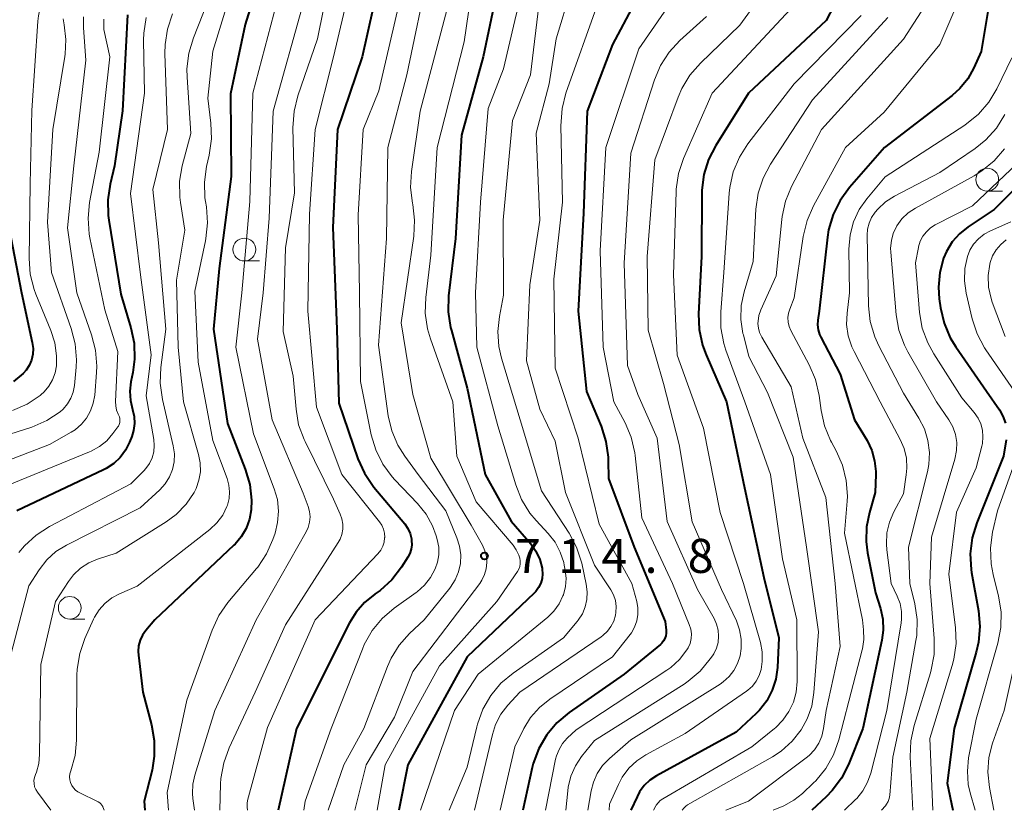
# Model space of a CAD drawing. Units: metres. Extents: x -64000 to -62000, y 22500 to 24000.
# Drawn here: x -62320 to -62212, y 22500 to 22587 of the extents above; entities that cross this region are included whole.
import ezdxf

# ---------------------------------------------------------------- set-up
doc = ezdxf.new("R2010")
doc.units = ezdxf.units.M
for name, color, linetype, lineweight in [('633100_広葉樹林', 7, 'Continuous', 13), ('710100_等高線(計曲線)', 7, 'Continuous', 40), ('710200_等高線(主曲線)', 7, 'Continuous', 13), ('731200_図化機測定による標高点', 7, 'Continuous', 40)]:
    doc.layers.add(name, color=color, linetype=linetype, lineweight=lineweight)
doc.styles.add('Style-WORKING', font='MS Gothic.ttf')

msp = doc.modelspace()

# ---------------------------------------------------------------- linework, layer by layer
at = {"layer": '633100_広葉樹林', "linetype": 'Continuous', "lineweight": 13}
for p, q in [((-62213.76, 22568.22), (-62212.09, 22568.22)), ((-62295.54, 22560.52), (-62293.87, 22560.52)), ((-62314.76, 22521.06), (-62313.09, 22521.06))]:
    msp.add_line(p, q, dxfattribs=at)
for centre in [(-62213.76, 22569.47), (-62295.54, 22561.77), (-62314.76, 22522.31)]:
    msp.add_circle(centre, 1.25, dxfattribs=at)
at = {"layer": '710100_等高線(計曲線)', "linetype": 'Continuous', "lineweight": 40, "flags": 128}
for points, elevation in [([(-62205.99, 22632.02), (-62213, 22621.83), (-62215.67, 22617.63), (-62216.47, 22616.08), (-62216.99, 22614.42), (-62217.22, 22612.69), (-62217.22, 22611.89), (-62217, 22606.12), (-62213.81, 22598.19), (-62213.17, 22596.6), (-62212.86, 22595.57), (-62212.73, 22594.5), (-62212.8, 22593.42), (-62212.81, 22593.3), (-62214.42, 22583.58), (-62215.23, 22581.77), (-62215.9, 22580.57), (-62216.77, 22579.5), (-62217.62, 22578.74), (-62225.08, 22573)], 680), ([(-62292.22, 22597), (-62295.44, 22586.56), (-62297.07, 22578.93), (-62297, 22569.82), (-62298.32, 22559.68), (-62298.93, 22553), (-62297.38, 22542.62), (-62295.43, 22537.57), (-62294.94, 22535.9), (-62294.76, 22534.17), (-62294.8, 22533.1), (-62294.98, 22532.06), (-62295.34, 22531.06), (-62295.88, 22530.14), (-62296.56, 22529.33), (-62296.68, 22529.21), (-62305.38, 22521), (-62306.38, 22519.81), (-62306.74, 22519.3), (-62307, 22518.73), (-62307.17, 22518.13), (-62307.22, 22517.5), (-62307.2, 22517.08), (-62306.72, 22513), (-62305.75, 22509.41), (-62305.45, 22507.7), (-62305.45, 22505.95), (-62305.7, 22504.41), (-62306.55, 22501), (-62306.49, 22500)], 730), ([(-62280.14, 22593.86), (-62282.57, 22583), (-62285.28, 22575), (-62285.81, 22564.19), (-62285.34, 22553), (-62285.15, 22544.85), (-62283.04, 22538.73), (-62282.33, 22537.14), (-62281.27, 22535.59), (-62277.89, 22531.54), (-62277.55, 22531.05), (-62277.3, 22530.51), (-62277.15, 22529.92), (-62277.12, 22529.74), (-62277.1, 22529.25), (-62277.18, 22528.75), (-62277.33, 22528.28), (-62277.55, 22527.87), (-62278.24, 22526.78), (-62279.3, 22525.4), (-62280.59, 22524.22), (-62281.14, 22523.83), (-62281.19, 22523.8), (-62282.3, 22522.91), (-62283.24, 22521.84), (-62283.97, 22520.65), (-62289.8, 22509), (-62291.81, 22500)], 720), ([(-62267.19, 22592.81), (-62269.25, 22583), (-62271.62, 22574.38), (-62272.31, 22563), (-62273.05, 22556.67), (-62273.1, 22554.92), (-62272.85, 22553.2), (-62272.75, 22552.84), (-62271, 22546.5), (-62269.02, 22536.98), (-62266.15, 22531.85), (-62264.02, 22529.34), (-62263.45, 22528.54), (-62263.03, 22527.64), (-62262.77, 22526.69), (-62262.75, 22526.57), (-62262.72, 22526.04), (-62262.77, 22525.52), (-62262.92, 22525.01), (-62263.15, 22524.53), (-62263.46, 22524.11), (-62263.65, 22523.91), (-62271, 22516.89), (-62277.55, 22505), (-62278.53, 22500)], 710), ([(-62250.23, 22593.34), (-62255, 22584.37), (-62257.82, 22577), (-62258.21, 22565.79), (-62258.78, 22555), (-62257.88, 22546.12), (-62256.27, 22542.3), (-62255.73, 22540.64), (-62255.5, 22538.91), (-62255.49, 22538.53), (-62255.46, 22536.54), (-62252.63, 22529), (-62249.21, 22520.79), (-62249.11, 22519.84), (-62249.1, 22519.53), (-62249.14, 22519.23), (-62249.24, 22518.94), (-62249.39, 22518.67), (-62249.58, 22518.43), (-62249.74, 22518.28), (-62253.74, 22515), (-62259.8, 22510.77), (-62261.14, 22509.65), (-62262.26, 22508.32), (-62263.13, 22506.81), (-62263.73, 22505.17), (-62263.84, 22504.73), (-62264.88, 22500)], 700), ([(-62230.64, 22588.62), (-62231.51, 22587), (-62240.06, 22579), (-62243.65, 22573.25), (-62244.44, 22571.7), (-62244.95, 22570.03), (-62245.17, 22568.3), (-62245.17, 22568), (-62245.21, 22561), (-62245.53, 22554.69), (-62245.47, 22552.95), (-62245.1, 22551.25), (-62244.72, 22550.19), (-62242.46, 22545), (-62240.48, 22535.52), (-62238.37, 22525.63), (-62236.69, 22519), (-62236.85, 22515.74), (-62237.03, 22514.45), (-62237.43, 22513.22), (-62238.03, 22512.07), (-62238.83, 22511.04), (-62239.2, 22510.67), (-62241.4, 22508.6), (-62250.18, 22503.79), (-62250.9, 22503.31), (-62251.52, 22502.72), (-62252.03, 22502.02), (-62252.31, 22501.5), (-62252.99, 22500)], 690), ([(-62308.41, 22587.62), (-62308.96, 22577.04), (-62309.82, 22571), (-62310.31, 22568.97), (-62310.58, 22567.25), (-62310.54, 22565.51), (-62310.47, 22565), (-62309.15, 22556.85), (-62308.03, 22553.15), (-62307.67, 22551.45), (-62307.62, 22549.71), (-62307.81, 22548.21), (-62308.02, 22547.21), (-62308.14, 22546.18), (-62308.08, 22545.13), (-62307.85, 22544.15), (-62307.68, 22543.39), (-62307.64, 22542.62), (-62307.74, 22541.85), (-62307.94, 22541.16), (-62308.18, 22540.54), (-62308.62, 22539.66), (-62309.2, 22538.87), (-62309.91, 22538.19), (-62310.73, 22537.64), (-62311.03, 22537.49), (-62320.57, 22533)], 740), ([(-62225.08, 22573), (-62228.94, 22568.6), (-62229.96, 22567.19), (-62230.73, 22565.63), (-62231.22, 22563.95), (-62231.35, 22563.12), (-62232.26, 22555), (-62232.41, 22554), (-62232.45, 22553.47), (-62232.39, 22552.94), (-62232.24, 22552.43), (-62232.09, 22552.11), (-62229.95, 22548.05), (-62228.38, 22543), (-62227, 22540.72), (-62226.48, 22539.65), (-62226.16, 22538.51), (-62226.03, 22537.33), (-62226.04, 22537), (-62226.1, 22535), (-62226.74, 22532.81), (-62227.06, 22531.22), (-62227.1, 22529.61), (-62226.93, 22528.38), (-62226.05, 22523.95), (-62225.52, 22522.23), (-62225.27, 22521.04), (-62225.23, 22519.83), (-62225.38, 22518.74), (-62227.47, 22509), (-62229.04, 22505.05), (-62229.8, 22503.53), (-62230.82, 22502.17), (-62231.48, 22501.5), (-62233.09, 22500)], 680), ([(-62207.57, 22571.59), (-62213, 22566.18), (-62215.86, 22564.28), (-62216.82, 22563.52), (-62217.63, 22562.61), (-62218.26, 22561.56), (-62218.58, 22560.82), (-62219, 22559.24), (-62219.13, 22557.61), (-62219.04, 22556.34), (-62218.9, 22555.35), (-62218.51, 22553.65), (-62217.83, 22552.04), (-62217.22, 22551.05), (-62213.84, 22546.16), (-62212.43, 22544.1), (-62212.04, 22543.41), (-62211.77, 22542.66)], 670), ([(-62321.84, 22566.16), (-62320.06, 22557), (-62318.88, 22551.52), (-62318.8, 22550.88), (-62318.83, 22550.23), (-62318.97, 22549.6), (-62319.22, 22549.01), (-62319.57, 22548.47), (-62319.88, 22548.12), (-62320.93, 22547.24)], 750), ([(-62211.69, 22540.8), (-62211.98, 22539), (-62214.92, 22531.66), (-62215.43, 22530), (-62215.64, 22528.27), (-62215.54, 22526.52), (-62215.48, 22526.18), (-62214.73, 22521.98), (-62214.58, 22520.24), (-62214.72, 22518.51), (-62214.97, 22517.43), (-62217.41, 22509), (-62218.16, 22503), (-62217.55, 22500)], 670)]:
    msp.add_lwpolyline(points, dxfattribs=dict(at, elevation=elevation))
at = {"layer": '710200_等高線(主曲線)', "linetype": 'Continuous', "lineweight": 13, "flags": 128}
for points, elevation in [([(-62262.87, 22599.13), (-62265.77, 22587), (-62267, 22581.69), (-62268.69, 22577.31), (-62269.55, 22567), (-62270.08, 22557), (-62269.95, 22551), (-62267.64, 22542.36), (-62265.67, 22535.84), (-62265.02, 22534.22), (-62264.1, 22532.74), (-62263.41, 22531.92), (-62262.08, 22530.49), (-62261.33, 22529.52), (-62260.76, 22528.44), (-62260.38, 22527.28), (-62260.32, 22527), (-62260.22, 22526.46), (-62260.13, 22525.55), (-62260.19, 22524.64), (-62260.42, 22523.75), (-62260.47, 22523.61), (-62260.9, 22522.74), (-62261.47, 22521.95), (-62262.15, 22521.29), (-62269.8, 22515), (-62272.4, 22511), (-62276.15, 22500)], 708), ([(-62295.52, 22595), (-62299, 22583.62), (-62299.57, 22578.43), (-62299.23, 22575.69), (-62299.16, 22573.95), (-62299.4, 22572.17)], 732), ([(-62269.82, 22595), (-62271.35, 22584.65), (-62274.3, 22573), (-62275, 22561.14), (-62275.56, 22556.5), (-62275.62, 22554.75), (-62275.38, 22553.03), (-62275.05, 22551.93), (-62272.58, 22545), (-62272.14, 22539), (-62270.02, 22533.98), (-62265.96, 22529.19), (-62265.6, 22528.68), (-62265.33, 22528.12), (-62265.22, 22527.78), (-62265.17, 22527.47), (-62265.18, 22527.15), (-62265.23, 22526.85), (-62265.34, 22526.55), (-62265.48, 22526.31), (-62267.76, 22523), (-62274.07, 22515.93), (-62280.02, 22505), (-62280.91, 22500)], 712), ([(-62285.52, 22594.83), (-62287.48, 22585), (-62289.65, 22578.71), (-62290.07, 22577.02), (-62290.19, 22575.19), (-62290, 22568), (-62291, 22561.95), (-62291.25, 22552.75), (-62290.16, 22547.84), (-62289.85, 22544.19), (-62289.56, 22542.47), (-62288.97, 22540.83), (-62288.86, 22540.61), (-62285.73, 22534.27), (-62284.98, 22532.63), (-62284.79, 22532.1), (-62284.69, 22531.53), (-62284.69, 22530.96), (-62284.79, 22530.4), (-62284.99, 22529.86), (-62285.2, 22529.49), (-62291, 22520.45), (-62294.34, 22513), (-62297.21, 22506.87), (-62297.81, 22505.24), (-62298.12, 22503.52), (-62298.15, 22502.93), (-62298.24, 22500)], 724), ([(-62283.36, 22593), (-62285.71, 22583), (-62287.74, 22575), (-62288.35, 22565.65), (-62288.55, 22555), (-62287.58, 22544.42), (-62284.82, 22537), (-62280.67, 22531.78), (-62280.41, 22531.4), (-62280.23, 22530.98), (-62280.12, 22530.53), (-62280.09, 22530.07), (-62280.1, 22530), (-62280.16, 22529.53), (-62280.31, 22529.08), (-62280.53, 22528.66), (-62280.84, 22528.27), (-62287.74, 22521), (-62293, 22509.12), (-62295.18, 22501.07), (-62295.24, 22500.76), (-62295.24, 22500.44), (-62295.23, 22500.36), (-62295.19, 22500)], 722), ([(-62275.18, 22592.82), (-62277.67, 22581), (-62279.75, 22573), (-62279.9, 22563), (-62280.76, 22551.24), (-62279.69, 22543.46), (-62279.31, 22541.79), (-62278.64, 22540.21), (-62277.88, 22539), (-62276.42, 22537), (-62273.37, 22533), (-62272.13, 22530), (-62271.84, 22529.09), (-62271.72, 22528.15), (-62271.76, 22527.2), (-62271.96, 22526.27), (-62272.33, 22525.39), (-62272.84, 22524.59), (-62272.93, 22524.48), (-62275.74, 22521), (-62277.37, 22519.46), (-62278.49, 22518.2), (-62279.38, 22516.76), (-62279.79, 22515.83), (-62282.37, 22509), (-62284.59, 22505), (-62286.31, 22500)], 716), ([(-62277.73, 22592.27), (-62280.74, 22579.26)], 718), ([(-62246.54, 22592), (-62252.12, 22583.88), (-62255.74, 22573), (-62256.37, 22561.63), (-62256.04, 22551), (-62254.86, 22545), (-62253.63, 22542.69), (-62252.95, 22541.09), (-62252.56, 22539.39), (-62252.52, 22539.1), (-62251.77, 22532.23), (-62248.4, 22525), (-62246.56, 22520.48), (-62246.4, 22519.97), (-62246.33, 22519.44), (-62246.36, 22518.91), (-62246.48, 22518.38), (-62246.68, 22517.89), (-62246.82, 22517.66), (-62247.63, 22516.61), (-62248.61, 22515.72), (-62249.03, 22515.43), (-62259, 22508.88), (-62260, 22507.93), (-62260.5, 22507.36), (-62260.9, 22506.7), (-62261.18, 22505.99), (-62261.27, 22505.62), (-62262.39, 22500)], 698), ([(-62317.19, 22590.84), (-62317.85, 22589.22), (-62318.21, 22587.52), (-62318.27, 22586.94), (-62318.92, 22577.08), (-62319.13, 22569), (-62319.23, 22560.79), (-62319.11, 22559.05), (-62318.68, 22557.36), (-62318.48, 22556.84), (-62316.83, 22552.86), (-62316.4, 22551.48), (-62316.21, 22550.06), (-62316.23, 22548.98), (-62316.37, 22548.18), (-62316.65, 22547.42), (-62317.05, 22546.71), (-62317.57, 22546.09), (-62317.95, 22545.75), (-62318, 22545.71), (-62319.45, 22544.74), (-62321.04, 22544.03)], 748), ([(-62299, 22590.52), (-62301.15, 22585.08), (-62301.65, 22583.41), (-62301.85, 22581.67), (-62301.83, 22580.77), (-62301.44, 22574.56), (-62302.37, 22571.01), (-62302.66, 22569.29), (-62302.65, 22567.55)], 734), ([(-62238.07, 22590.56), (-62241, 22586.47), (-62245.34, 22582.3), (-62246.49, 22580.99), (-62247.39, 22579.5), (-62247.8, 22578.56), (-62250.36, 22571.64), (-62251.19, 22561), (-62251.1, 22552.9), (-62249.39, 22547), (-62247.69, 22540.31), (-62246.24, 22531.76), (-62243, 22524.34), (-62241.38, 22520.86), (-62241.02, 22519.89), (-62240.84, 22518.87), (-62240.84, 22517.83), (-62240.97, 22517), (-62241.24, 22516.18), (-62241.65, 22515.41), (-62242.18, 22514.73), (-62242.83, 22514.15), (-62243.18, 22513.91), (-62253, 22507.76), (-62255.36, 22505.7), (-62256.1, 22504.94), (-62256.69, 22504.06), (-62257.12, 22503.09), (-62257.36, 22502.14), (-62257.73, 22500)], 694), ([(-62216.22, 22590.82), (-62219, 22584.34), (-62225.1, 22576.9), (-62229.37, 22573), (-62232.89, 22566.58), (-62233.59, 22564.98), (-62234.01, 22563.22), (-62235, 22556.44), (-62235.5, 22555.22), (-62235.64, 22554.76), (-62235.7, 22554.27), (-62235.68, 22553.79), (-62235.57, 22553.31), (-62235.37, 22552.85), (-62233.36, 22549.07), (-62232.68, 22547.47), (-62232.28, 22545.7), (-62232.05, 22544.04), (-62231.67, 22542.34), (-62231, 22540.73), (-62230.91, 22540.56), (-62230.38, 22539.6), (-62229.69, 22538.02), (-62229.28, 22536.34), (-62229.16, 22534.62), (-62229.19, 22534.05), (-62229.47, 22530.53), (-62227.51, 22521), (-62227.38, 22519.88), (-62227.35, 22518.83), (-62227.5, 22517.8), (-62227.53, 22517.66), (-62229, 22512.04), (-62230.1, 22507.76), (-62230.68, 22506.12), (-62231.54, 22504.6), (-62232.65, 22503.25), (-62232.88, 22503.03), (-62234.09, 22501.87), (-62235.04, 22501.11), (-62236.16, 22500.5), (-62237.32, 22500)], 682), ([(-62263, 22589.59), (-62264.03, 22581), (-62266.03, 22575.97), (-62267.03, 22565), (-62267, 22556.75), (-62267.46, 22554.41), (-62267.65, 22552.76), (-62267.54, 22551.09), (-62267.24, 22549.79), (-62265.19, 22543), (-62262.82, 22535.18), (-62259.79, 22530.53), (-62258.97, 22528.99), (-62258.4, 22527.22), (-62257.9, 22524.9), (-62257.79, 22524.07), (-62257.83, 22523.24), (-62258.01, 22522.43), (-62258.33, 22521.65), (-62258.78, 22520.95), (-62258.9, 22520.8), (-62260.41, 22519), (-62265.96, 22515.11), (-62267.29, 22513.99), (-62268.41, 22512.65), (-62269.28, 22511.14), (-62269.88, 22509.5), (-62269.95, 22509.21), (-62271, 22504.76), (-62272.99, 22500)], 706), ([(-62259.56, 22590.44), (-62261.21, 22585), (-62261.99, 22580.01), (-62263.41, 22574.59), (-62263, 22565), (-62264.12, 22557.88), (-62264.47, 22549.53), (-62263, 22544.2), (-62261.32, 22540.68), (-62260.2, 22535), (-62256.98, 22527.02), (-62255.21, 22524.29), (-62254.9, 22523.72), (-62254.7, 22523.1), (-62254.61, 22522.45), (-62254.63, 22521.8), (-62254.68, 22521.49), (-62254.88, 22520.85), (-62255.18, 22520.25), (-62255.58, 22519.72), (-62256.07, 22519.26), (-62256.27, 22519.11), (-62265.23, 22513), (-62266.52, 22511.6), (-62267.29, 22510.59), (-62267.88, 22509.47), (-62268.24, 22508.35), (-62270.22, 22500)], 704), ([(-62291.97, 22589), (-62294.59, 22579), (-62294.92, 22567.08), (-62295.82, 22557), (-62296.48, 22551), (-62294.53, 22541.47), (-62292.24, 22535.43), (-62291.9, 22534.22), (-62291.78, 22532.96), (-62291.87, 22531.71), (-62292.16, 22530.54), (-62292.4, 22529.84), (-62293.1, 22528.24), (-62294.07, 22526.79), (-62294.19, 22526.65), (-62297.34, 22522.88), (-62298.34, 22521.45), (-62299.07, 22519.86), (-62301.85, 22512.15), (-62304.04, 22501.96), (-62303.87, 22500)], 728), ([(-62289.02, 22588.98), (-62292.37, 22577), (-62292.79, 22565.21), (-62293.48, 22557), (-62294.09, 22551.91), (-62292.49, 22543), (-62289.05, 22534.95), (-62288.52, 22533.48), (-62288.36, 22532.91), (-62288.31, 22532.33), (-62288.36, 22531.74), (-62288.52, 22531.17), (-62288.75, 22530.66), (-62294.23, 22521), (-62298.8, 22511), (-62301, 22503.87), (-62301.22, 22502.87), (-62301.25, 22501.84), (-62301.2, 22501.31), (-62301.02, 22500)], 726), ([(-62273.03, 22588.97), (-62276.17, 22577), (-62277.14, 22570.36), (-62277.24, 22568.62), (-62277.03, 22566.87), (-62277, 22566.74), (-62276.79, 22565.01), (-62276.89, 22563.24), (-62278.29, 22553.71), (-62277, 22545.8), (-62275, 22538.79), (-62270.58, 22531.42), (-62269.34, 22529.21), (-62269.06, 22528.6), (-62268.89, 22527.95), (-62268.84, 22527.28), (-62268.91, 22526.61), (-62269.09, 22525.96), (-62269.38, 22525.35), (-62269.63, 22524.98), (-62277, 22515.3), (-62279, 22510.25), (-62282.13, 22505), (-62283.36, 22500)], 714), ([(-62256.59, 22589), (-62260.14, 22578.99), (-62260.57, 22577.3), (-62260.71, 22575.4), (-62260.5, 22567), (-62261.48, 22558.52), (-62261.31, 22548.69), (-62258.79, 22541), (-62256.49, 22531.51), (-62252.88, 22525), (-62252.34, 22523), (-62252.21, 22522.29), (-62252.21, 22521.57), (-62252.33, 22520.86), (-62252.58, 22520.18), (-62252.94, 22519.55), (-62253.07, 22519.37), (-62255, 22516.9), (-62261.92, 22512.25), (-62263.06, 22511.32), (-62264.03, 22510.21), (-62264.77, 22509), (-62265.76, 22507), (-62267.39, 22500)], 702), ([(-62234.42, 22589.34), (-62244.04, 22579), (-62247.19, 22571.8), (-62247.74, 22570.15), (-62248, 22568.43), (-62248.02, 22568.13), (-62248.31, 22559), (-62247.88, 22550.12), (-62245, 22542.09), (-62243.18, 22532.82), (-62240.6, 22525), (-62238.74, 22518.48), (-62238.54, 22517.45), (-62238.53, 22516.4), (-62238.66, 22515.5), (-62238.87, 22514.84), (-62239.19, 22514.24), (-62239.61, 22513.69), (-62240.12, 22513.23), (-62240.27, 22513.12), (-62247, 22508.48), (-62251.34, 22506.13), (-62252.35, 22505.46), (-62253.22, 22504.63), (-62253.94, 22503.66), (-62254.37, 22502.84), (-62255.33, 22500.67), (-62255.39, 22500)], 692), ([(-62220.3, 22589.08), (-62223, 22584.93), (-62232.02, 22575), (-62235.3, 22568.72), (-62235.97, 22567.11), (-62236.35, 22565.41), (-62236.39, 22565.07), (-62237, 22558.88), (-62238.68, 22555.13), (-62238.89, 22554.51), (-62238.99, 22553.87), (-62239, 22553.61), (-62238.96, 22553.11), (-62238.83, 22552.62), (-62238.59, 22552.13), (-62235.34, 22546.66), (-62234.07, 22541), (-62231.54, 22534.46), (-62230.51, 22525), (-62229.97, 22518.03), (-62231.5, 22511), (-62231.79, 22509), (-62231.99, 22508.17), (-62232.32, 22507.38), (-62232.79, 22506.67), (-62233.37, 22506.04), (-62233.69, 22505.78), (-62240.03, 22501), (-62242.54, 22500)], 684), ([(-62303.45, 22587.72), (-62304.01, 22586.06), (-62304.27, 22584.34), (-62304.29, 22583.37), (-62304.01, 22575), (-62305.6, 22568.4), (-62305, 22562.52), (-62304.19, 22553), (-62304.73, 22548.79), (-62304.8, 22547.04), (-62304.55, 22545.25), (-62303.37, 22540.14), (-62303.24, 22539.27), (-62303.27, 22538.4), (-62303.45, 22537.54), (-62303.78, 22536.73), (-62304.25, 22535.98), (-62304.85, 22535.31), (-62307, 22533.33), (-62315.12, 22529.22), (-62316.27, 22528.51), (-62317.27, 22527.61), (-62318.13, 22526.5), (-62319.27, 22524.73), (-62321.6, 22515.73)], 736), ([(-62306.35, 22587.34), (-62306.61, 22585.61), (-62306.63, 22584.83), (-62306.53, 22579), (-62308.06, 22567.94), (-62306.97, 22559), (-62305.81, 22550.19), (-62306.34, 22545.66), (-62305.51, 22540.85), (-62305.45, 22540.17), (-62305.51, 22539.49), (-62305.69, 22538.82), (-62305.98, 22538.21), (-62306.37, 22537.65), (-62306.6, 22537.4), (-62308.04, 22535.96), (-62317, 22531.25), (-62318.47, 22530.31), (-62319.75, 22529.13), (-62320.35, 22528.39)], 738), ([(-62313.26, 22587.41), (-62313.25, 22586.18), (-62313, 22582.64), (-62314.31, 22571), (-62315, 22564.16)], 744), ([(-62244.68, 22587.45), (-62247.6, 22584.79), (-62248.78, 22583.51), (-62249.72, 22582.04), (-62250.38, 22580.47), (-62253, 22572.38), (-62253.72, 22560.28), (-62253.38, 22549), (-62252.21, 22545.79), (-62250.1, 22541), (-62249, 22531.83), (-62245.66, 22524.34), (-62243.84, 22521.12), (-62243.56, 22520.5), (-62243.39, 22519.85), (-62243.33, 22519.18), (-62243.4, 22518.5), (-62243.58, 22517.85), (-62243.87, 22517.24), (-62244.02, 22517), (-62244.25, 22516.68), (-62245.36, 22515.34), (-62246.69, 22514.21), (-62247.13, 22513.91), (-62257, 22507.68), (-62258.41, 22505.92), (-62259.1, 22504.89), (-62259.6, 22503.75), (-62259.89, 22502.55), (-62259.94, 22502.13), (-62260.14, 22500)], 696), ([(-62227.66, 22587.54), (-62235, 22580.04), (-62240.11, 22573.4), (-62241.05, 22571.93), (-62241.72, 22570.32), (-62242.1, 22568.62), (-62242.16, 22567.98), (-62242.76, 22559.24), (-62243.1, 22554.9), (-62243.09, 22553.16), (-62242.77, 22551.44), (-62242.53, 22550.68), (-62240.45, 22545), (-62237.64, 22537), (-62236.3, 22527.7), (-62234.72, 22521), (-62234.7, 22514.19), (-62234.8, 22513.03), (-62235.1, 22511.92), (-62235.59, 22510.87), (-62236.25, 22509.92), (-62237.06, 22509.1), (-62237.18, 22509), (-62239.66, 22507), (-62249.47, 22501.28), (-62249.76, 22501.09), (-62250, 22500.84), (-62250.19, 22500.56), (-62250.23, 22500.5), (-62250.49, 22500)], 688), ([(-62224.71, 22587.32), (-62233, 22578.26), (-62237.62, 22571.16), (-62238.44, 22569.62), (-62238.98, 22567.97), (-62239.23, 22566.23), (-62239.54, 22560.46), (-62240.53, 22557.13), (-62240.84, 22555.62), (-62240.88, 22554.07), (-62240.65, 22552.54), (-62240.61, 22552.39), (-62240, 22550), (-62237.96, 22546.04), (-62235.11, 22538.89), (-62233.66, 22529), (-62232.35, 22519.65), (-62232.84, 22512.97), (-62233.08, 22511.49), (-62233.57, 22510.07), (-62234.23, 22508.87), (-62235.23, 22507.6), (-62236.44, 22506.52), (-62237.4, 22505.9), (-62246.75, 22500.59), (-62246.96, 22500.45), (-62247.14, 22500.27), (-62247.18, 22500.23), (-62247.35, 22500)], 686), ([(-62315.47, 22587.19), (-62315.37, 22586.52), (-62315.17, 22584.92), (-62315.25, 22583.31), (-62315.29, 22583.05), (-62316.62, 22575), (-62317.2, 22564.8), (-62316.77, 22559.23), (-62314.59, 22553.06), (-62314.15, 22551.38), (-62314.02, 22549.64), (-62314.06, 22548.82), (-62314.24, 22546.79), (-62314.37, 22546.07), (-62314.63, 22545.39), (-62314.99, 22544.76), (-62315.47, 22544.2), (-62315.82, 22543.89), (-62317.26, 22542.94), (-62318.94, 22542.22), (-62327.15, 22539.59)], 746), ([(-62311, 22587.15), (-62311, 22586.02), (-62310.36, 22583), (-62311.52, 22572.48), (-62312.57, 22566.95), (-62312.74, 22565.22), (-62312.61, 22563.48), (-62312.53, 22563.06), (-62310.88, 22555.12), (-62309.46, 22550.54), (-62309.72, 22545.03), (-62309.7, 22544.54), (-62309.6, 22544.07), (-62309.42, 22543.62), (-62309.38, 22543.55), (-62309.29, 22543.36), (-62309.24, 22543.15), (-62309.23, 22542.93), (-62309.25, 22542.72), (-62309.31, 22542.51), (-62309.4, 22542.32), (-62309.46, 22542.23), (-62310, 22541.5), (-62310.68, 22540.71), (-62311.49, 22540.06), (-62312.4, 22539.56), (-62312.57, 22539.49), (-62322.57, 22535.43)], 742), ([(-62211.04, 22582.88), (-62212.7, 22579.49), (-62213.6, 22577.99), (-62214.74, 22576.68), (-62216.23, 22575.49), (-62225, 22569.78), (-62227.02, 22567.37), (-62227.86, 22566.17), (-62228.48, 22564.83), (-62228.86, 22563.41), (-62228.99, 22561.82), (-62228.92, 22557), (-62229.19, 22554.76), (-62229.24, 22553.5), (-62229.07, 22552.25), (-62228.68, 22551.05), (-62228.43, 22550.53), (-62225.56, 22545), (-62223.34, 22540.84), (-62222.91, 22539.84), (-62222.66, 22538.78), (-62222.6, 22537.7), (-62222.68, 22536.94), (-62223, 22534.87), (-62224.04, 22532.89), (-62224.52, 22531.75), (-62224.8, 22530.55), (-62224.86, 22529.31), (-62224.81, 22528.69), (-62224.34, 22525), (-62223.67, 22523.59), (-62223.36, 22522.77), (-62223.21, 22521.91), (-62223.2, 22521.04), (-62223.25, 22520.64), (-62224.81, 22511), (-62226.57, 22504.11), (-62226.93, 22503.1), (-62227.45, 22502.16), (-62228.13, 22501.32), (-62228.25, 22501.21), (-62229.49, 22500)], 678), ([(-62280.74, 22579.26), (-62282.47, 22575), (-62283, 22565.6), (-62282.88, 22557), (-62282.76, 22547.24), (-62281.57, 22541.37), (-62281.08, 22539.7), (-62280.31, 22538.14), (-62279.27, 22536.74), (-62278.98, 22536.42), (-62276.48, 22533.81), (-62275.54, 22532.64), (-62274.82, 22531.33), (-62274.41, 22530.22), (-62274.3, 22529.83), (-62274.14, 22529), (-62274.13, 22528.16), (-62274.26, 22527.33), (-62274.52, 22526.59), (-62275.03, 22525.63), (-62275.7, 22524.79), (-62276.51, 22524.07), (-62276.61, 22524), (-62279.04, 22522.26), (-62280.37, 22521.13), (-62281.48, 22519.79), (-62282.34, 22518.27), (-62282.55, 22517.77), (-62285.98, 22509), (-62288.83, 22501), (-62289, 22500)], 718), ([(-62211.84, 22576.63), (-62212.76, 22575.15), (-62213.93, 22573.86), (-62215.11, 22572.91), (-62219, 22570.25), (-62223.96, 22567.66), (-62224.95, 22567.03), (-62225.82, 22566.23), (-62226.11, 22565.89), (-62226.49, 22565.31), (-62226.77, 22564.68), (-62226.93, 22564.01), (-62226.97, 22563.35), (-62226.82, 22555.56), (-62226.64, 22553.83), (-62226.15, 22552.15), (-62225.7, 22551.15), (-62223, 22545.94), (-62221.28, 22543.19), (-62220.68, 22542.01), (-62220.29, 22540.74), (-62220.12, 22539.42), (-62220.19, 22538.09), (-62220.35, 22537.29), (-62222.43, 22529), (-62222.28, 22525), (-62221.74, 22522.74), (-62221.48, 22521.01), (-62221.53, 22519.27), (-62221.61, 22518.72), (-62222.6, 22513), (-62224.16, 22505.84), (-62224.5, 22501.66), (-62224.56, 22501.31), (-62224.67, 22500.97), (-62224.85, 22500.66), (-62224.97, 22500.5), (-62225.4, 22500)], 676), ([(-62299.4, 22572.17), (-62299.69, 22570.93), (-62299.94, 22569.2), (-62299.88, 22567.46), (-62299.82, 22567.05), (-62299.72, 22566.46), (-62299.59, 22564.72), (-62299.76, 22562.99), (-62299.81, 22562.73), (-62301, 22557.2), (-62300.63, 22549.37), (-62299, 22540.75), (-62297.43, 22536.54), (-62297.23, 22535.82), (-62297.16, 22535.08), (-62297.22, 22534.33), (-62297.4, 22533.61), (-62297.45, 22533.47), (-62297.92, 22532.53), (-62298.55, 22531.68), (-62299.35, 22530.93), (-62307.32, 22524.68), (-62309.28, 22523.84), (-62310.12, 22523.39), (-62310.88, 22522.8), (-62311.51, 22522.09), (-62312.02, 22521.28), (-62312.13, 22521.05), (-62313.08, 22518.92), (-62313.65, 22517.27), (-62313.93, 22515.55), (-62313.96, 22514.9), (-62314.01, 22507.71), (-62314.17, 22506.05), (-62314.65, 22504.35), (-62314.74, 22504.03), (-62314.77, 22503.7), (-62314.75, 22503.37), (-62314.67, 22503.05), (-62314.53, 22502.75), (-62314.35, 22502.47), (-62314.11, 22502.23), (-62313.85, 22502.04), (-62313.71, 22501.96), (-62311.61, 22500.92), (-62311.46, 22500.83), (-62311.32, 22500.71), (-62311.21, 22500.57), (-62311.12, 22500.41), (-62311.11, 22500.37), (-62310.96, 22500)], 732), ([(-62211.88, 22572.88), (-62213.01, 22571.55), (-62214.35, 22570.43), (-62215.22, 22569.89), (-62221.68, 22566.33), (-62222.47, 22565.81), (-62223.15, 22565.15), (-62223.71, 22564.39), (-62223.75, 22564.3), (-62224.11, 22563.55), (-62224.32, 22562.75), (-62224.4, 22561.92), (-62224.38, 22561.5), (-62223.78, 22554.59), (-62223.48, 22552.88), (-62222.88, 22551.24), (-62222.5, 22550.51), (-62219.36, 22545), (-62218, 22543), (-62217.57, 22542.23), (-62217.27, 22541.39), (-62217.13, 22540.52), (-62217.14, 22539.63), (-62217.33, 22538.68), (-62219.9, 22530.1), (-62220.08, 22525), (-62219.6, 22518.92), (-62219.61, 22517.17), (-62219.93, 22515.46), (-62220.01, 22515.16), (-62221.82, 22509.34), (-62222.19, 22507.64), (-62222.26, 22505.9), (-62221.97, 22500)], 674), ([(-62210.48, 22571.26), (-62215.4, 22566.6), (-62219.48, 22564.48), (-62220, 22564.15), (-62220.46, 22563.73), (-62220.84, 22563.23), (-62221.13, 22562.68), (-62221.32, 22562.08), (-62221.34, 22562.01), (-62221.68, 22560.32), (-62221.21, 22554.84), (-62220.91, 22553.12), (-62220.32, 22551.48), (-62219.65, 22550.27), (-62216.55, 22545.45), (-62215.19, 22543.81), (-62214.78, 22543.21), (-62214.48, 22542.56), (-62214.29, 22541.86), (-62214.24, 22541.14), (-62214.3, 22540.42), (-62214.37, 22540.11), (-62215, 22537.71), (-62217.16, 22532.84), (-62217.98, 22526.02), (-62217.26, 22520.11), (-62217.2, 22518.37), (-62217.44, 22516.65), (-62217.62, 22515.97), (-62220.1, 22507.9), (-62219.74, 22500)], 672), ([(-62302.65, 22567.55), (-62302.57, 22566.95), (-62302.09, 22563.91), (-62303, 22558.41), (-62302.83, 22551), (-62302.23, 22545), (-62300.57, 22539.21), (-62300.39, 22538.26), (-62300.38, 22537.3), (-62300.53, 22536.36), (-62300.84, 22535.45), (-62301.07, 22535), (-62301.94, 22533.71), (-62303.03, 22532.6), (-62304.13, 22531.79), (-62309.66, 22528.34), (-62311.7, 22527.67), (-62312.67, 22527.25), (-62313.56, 22526.67), (-62314.33, 22525.95), (-62314.9, 22525.2), (-62316.32, 22523), (-62317.93, 22516.07), (-62318.07, 22506.14), (-62318.17, 22505.16), (-62318.43, 22504.21), (-62318.54, 22503.95), (-62318.65, 22503.63), (-62318.7, 22503.29), (-62318.69, 22502.94), (-62318.63, 22502.6), (-62318.5, 22502.28), (-62318.32, 22501.99), (-62316.85, 22500)], 734), ([(-62211.18, 22564.82), (-62213.42, 22563.84), (-62214.12, 22563.46), (-62214.74, 22562.96), (-62215.27, 22562.37), (-62215.68, 22561.69), (-62215.95, 22561), (-62216.24, 22559.68), (-62216.28, 22558.32), (-62216.09, 22556.96), (-62215.43, 22554.14), (-62214.89, 22552.48), (-62214.07, 22550.94), (-62213.91, 22550.71), (-62210.38, 22545.62)], 668), ([(-62315, 22564.16), (-62313.99, 22557), (-62312.35, 22552.37), (-62311.91, 22550.68), (-62311.78, 22548.94), (-62311.81, 22548.24), (-62312.01, 22545.74), (-62312.16, 22544.85), (-62312.46, 22544), (-62312.9, 22543.21), (-62313.48, 22542.52), (-62314.16, 22541.93), (-62314.61, 22541.65), (-62317, 22540.29), (-62327.89, 22536.11)], 744), ([(-62211.68, 22562.83), (-62212.27, 22562.34), (-62212.78, 22561.75), (-62213.17, 22561.08), (-62213.44, 22560.36), (-62213.49, 22560.16), (-62213.66, 22558.9), (-62213.61, 22557.63), (-62213.35, 22556.38), (-62213.21, 22555.97), (-62211.8, 22552.2)], 666), ([(-62209.63, 22541.45), (-62212.63, 22533), (-62213.17, 22530.63), (-62213.41, 22528.91), (-62213.34, 22527.16), (-62213.12, 22525.98), (-62212.52, 22523.6), (-62212.25, 22521.88), (-62212.27, 22520.14), (-62212.61, 22518.42), (-62215, 22510.04), (-62215.81, 22505.77), (-62215.95, 22504.32), (-62215.85, 22502.86), (-62215.63, 22501.91), (-62215.09, 22500)], 668), ([(-62209.94, 22519.76), (-62211.92, 22511), (-62213.18, 22507.41), (-62213.58, 22505.82), (-62213.71, 22504.2), (-62213.53, 22502.5), (-62213.04, 22500)], 666)]:
    msp.add_lwpolyline(points, dxfattribs=dict(at, elevation=elevation))
at = {"layer": '731200_図化機測定による標高点', "linetype": 'Continuous', "lineweight": 40}
msp.add_circle((-62269.11, 22528.02, 714.81), 0.375, dxfattribs=at)

# ---------------------------------------------------------------- texts
at = {"layer": '731200_図化機測定による標高点', "linetype": 'Continuous', "lineweight": 40, "style": 'Style-WORKING'}
for s, p in [('7', (-62265.73, 22526.15, -10)), ('1', (-62260.98, 22526.15, -10)), ('4', (-62256.23, 22526.15, -10)), ('8', (-62246.73, 22526.15, -10)), ('.', (-62251.48, 22526.15, -10))]:
    msp.add_text(s, height=3.75, dxfattribs=at).set_placement(p)

doc.saveas('drawing.dxf')
